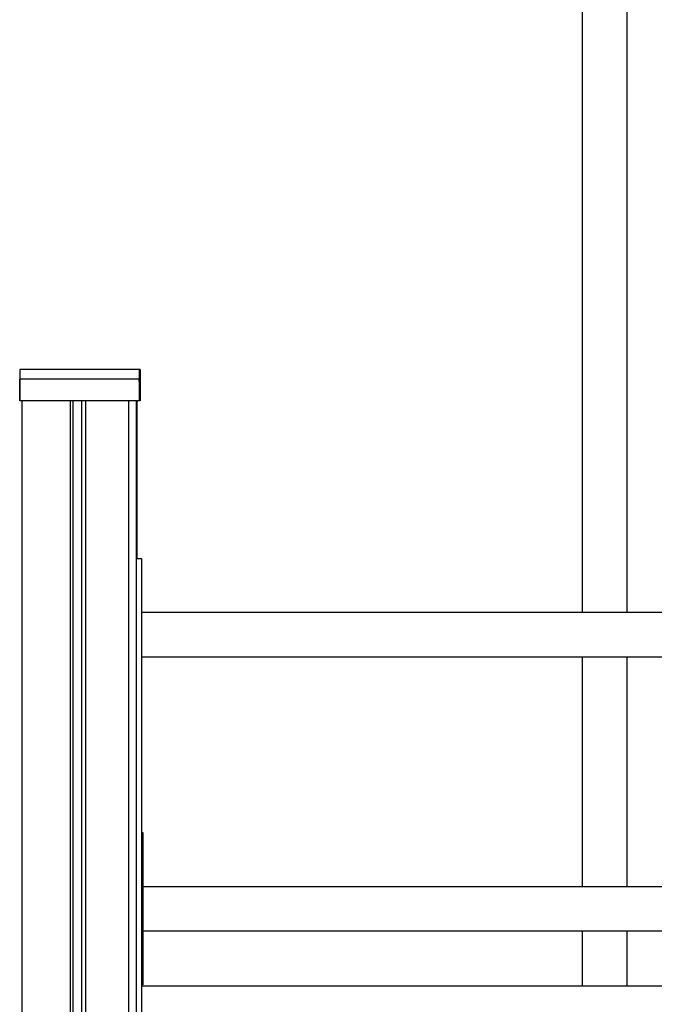
# Model space of a CAD drawing. Units: millimetres. Extents: x 28339 to 44615, y -18055 to 14784.
# Drawn here: x 29508 to 30008, y -16305 to -15529 of the extents above; entities that cross this region are included whole.
import ezdxf

# ---------------------------------------------------------------- set-up
doc = ezdxf.new("R2010")
doc.units = ezdxf.units.MM
doc.header["$MEASUREMENT"] = 0
doc.layers.add('0_Pen_No__1', color=7, linetype='Continuous', lineweight=30)
doc.layers.add('A-FLOR_Pen_No__1', color=7, linetype='Continuous', lineweight=30)

msp = doc.modelspace()

# ---------------------------------------------------------------- linework, layer by layer
at = {"layer": '0_Pen_No__1', "linetype": 'Continuous'}
for p, q in [((29951.29, -15996.03), (29951.29, -15367.49)), ((29986.29, -15996.03), (29986.29, -15384.34)), ((29508.22, -15804.7), (29508.22, -15805.53)), ((29509.22, -15804.7), (29508.22, -15804.7)), ((29508.22, -15804.7), (29508.22, -15805.53)), ((29508.22, -15805.53), (29508.22, -15810.91)), ((29508.22, -15805.53), (29508.22, -15810.91)), ((29601.22, -15804.7), (29509.22, -15804.7)), ((29602.22, -15804.7), (29601.22, -15804.7)), ((29602.22, -15804.7), (29602.22, -15805.53)), ((29603.17, -15804.7), (29602.22, -15804.7)), ((29602.22, -15805.53), (29602.22, -15810.91)), ((29603.17, -15804.7), (29603.17, -15805.53)), ((29603.17, -15805.53), (29603.17, -15810.91)), ((29508.22, -15810.91), (29508.22, -15812.52)), ((29508.22, -15810.91), (29508.22, -15812.52)), ((29508.22, -15812.52), (29508.22, -15829.38)), ((29509.22, -15812.52), (29508.22, -15812.52)), ((29508.22, -15827.14), (29508.22, -15812.52)), ((29602.22, -15812.52), (29509.22, -15812.52)), ((29602.22, -15810.91), (29602.22, -15812.52)), ((29602.22, -15812.52), (29602.22, -15829.38)), ((29602.22, -15814.15), (29602.22, -15812.52)), ((29603.17, -15812.52), (29602.22, -15812.52)), ((29603.17, -15810.91), (29603.17, -15812.52)), ((29603.17, -15812.52), (29603.17, -15829.38)), ((29603.17, -15814.15), (29603.17, -15812.52)), ((29508.22, -15829.38), (29508.22, -15827.14)), ((29509.22, -15829.38), (29508.22, -15829.38)), ((29602.22, -15829.38), (29509.22, -15829.38)), ((29603.17, -15829.38), (29602.22, -15829.38)), ((29600.22, -15934.14), (29600.28, -15934.34)), ((29600.28, -15934.34), (29600.37, -15935.38)), ((29600.37, -15935.38), (29600.37, -15953.53)), ((29600.22, -15953.53), (29604.2, -15953.53)), ((29604.2, -15953.53), (29604.2, -15954.44)), ((29604.2, -15954.44), (29604.2, -15956.24)), ((29604.2, -15956.24), (29604.2, -15958.86)), ((29604.2, -15958.86), (29604.2, -15962.24)), ((29604.2, -15962.24), (29604.2, -15966.26)), ((29604.2, -15966.26), (29604.2, -15970.8)), ((29604.2, -15970.8), (29604.2, -15975.74)), ((29604.2, -15975.74), (29604.2, -15980.91)), ((29604.2, -15980.91), (29604.2, -15983.53)), ((29604.2, -15983.53), (29604.2, -16339.03)), ((29604.2, -15996.03), (30416.24, -15996.03)), ((29604.2, -16031.03), (30416.24, -16031.03)), ((29951.29, -16211.88), (29951.29, -16031.03)), ((29986.29, -16211.88), (29986.29, -16031.03)), ((29604.2, -16169.46), (29605.22, -16169.46)), ((29605.22, -16169.46), (29605.22, -16169.91)), ((29605.22, -16169.91), (29605.22, -16171.27)), ((29605.22, -16171.27), (29605.22, -16173.48)), ((29605.22, -16173.48), (29605.22, -16176.48)), ((29605.22, -16176.48), (29605.22, -16180.17)), ((29605.22, -16180.17), (29605.22, -16184.46)), ((29605.22, -16184.46), (29605.22, -16189.2)), ((29605.22, -16189.2), (29605.22, -16194.25)), ((29605.22, -16194.25), (29605.22, -16199.46)), ((29605.22, -16199.46), (29605.22, -16259.46)), ((29605.22, -16211.88), (30408.22, -16211.88)), ((29605.22, -16246.88), (30408.22, -16246.88)), ((29951.29, -16290.18), (29951.29, -16246.88)), ((29986.29, -16290.18), (29986.29, -16246.88)), ((29605.22, -16259.46), (29605.22, -16264.67)), ((29605.22, -16264.67), (29605.22, -16269.72)), ((29605.22, -16269.72), (29605.22, -16274.46)), ((29605.22, -16274.46), (29605.22, -16278.74)), ((29605.22, -16278.74), (29605.22, -16282.44)), ((29605.22, -16282.44), (29605.22, -16285.44)), ((29605.22, -16285.44), (29605.22, -16287.65)), ((29605.22, -16287.65), (29605.22, -16289)), ((29605.22, -16289), (29605.22, -16289.46)), ((29604.2, -16289.46), (29605.22, -16289.46)), ((29604.2, -16290.18), (30416.24, -16290.18))]:
    msp.add_line(p, q, dxfattribs=at)
at = {"layer": 'A-FLOR_Pen_No__1', "linetype": 'Continuous'}
for p, q in [((29510.22, -17564.38), (29510.22, -15829.38)), ((29548.22, -17729.38), (29548.22, -15829.38)), ((29550.22, -17729.38), (29550.22, -15829.38)), ((29557.22, -17729.38), (29557.22, -15829.38)), ((29560.22, -17729.38), (29560.22, -15829.38)), ((29594.22, -17729.38), (29594.22, -15829.38)), ((29600.22, -17729.38), (29600.22, -15829.38)), ((29600.72, -15953.53), (29600.72, -15829.38))]:
    msp.add_line(p, q, dxfattribs=at)

doc.saveas('drawing.dxf')
